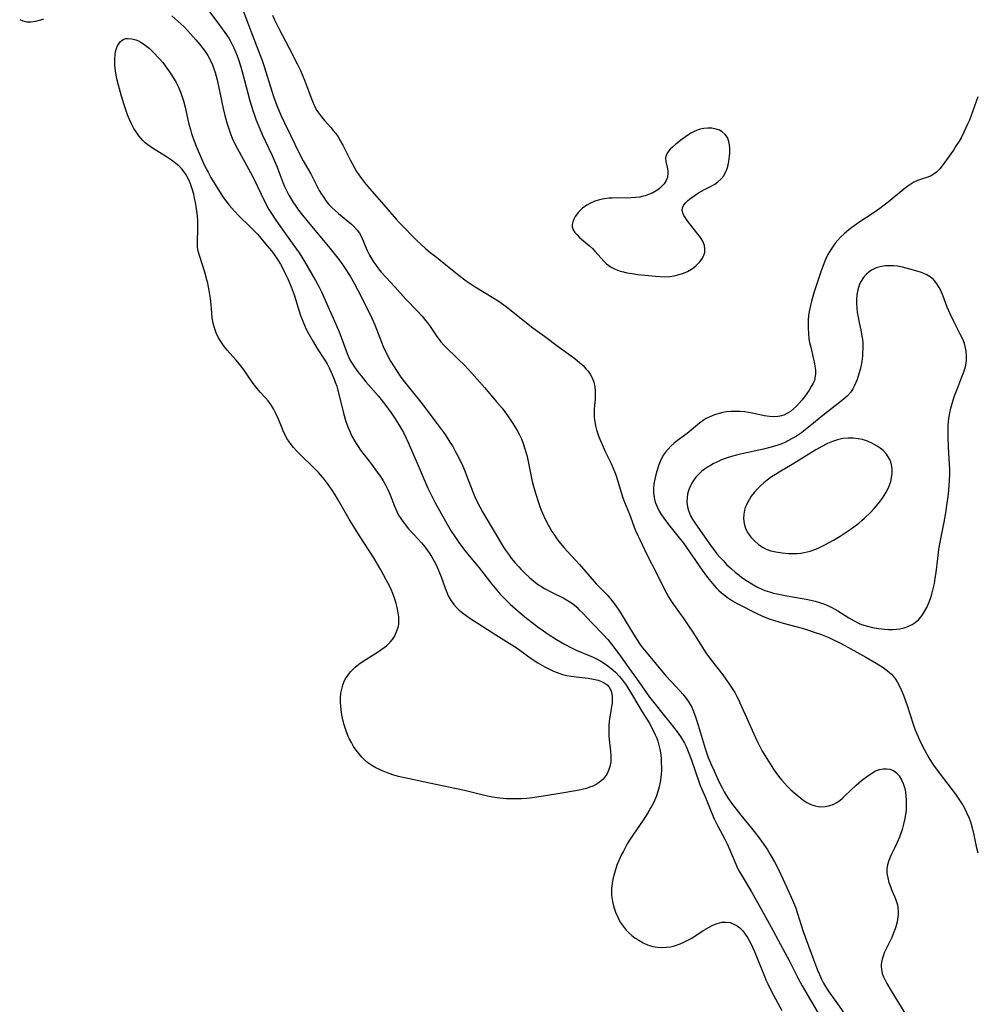
# Model space of a CAD drawing. Units: inches. Extents: x 2133255 to 2136513, y 240264 to 245396.
# Drawn here: x 2133467 to 2133619, y 241892 to 242048 of the extents above; entities that cross this region are included whole.
import ezdxf

# ---------------------------------------------------------------- set-up
doc = ezdxf.new("R2010")
doc.units = ezdxf.units.IN
doc.header["$MEASUREMENT"] = 0
doc.layers.add('c_32_T12S_R21E', color=5, linetype='Continuous')

msp = doc.modelspace()

# ---------------------------------------------------------------- linework, layer by layer
at = {"layer": 'c_32_T12S_R21E'}
for points in [[(2133491.47, 242049.02, 804), (2133492.44, 242048.17, 804), (2133493.45, 242047.22, 804), (2133494.45, 242046.18, 804), (2133495.29, 242045.22, 804), (2133495.84, 242044.55, 804), (2133496.63, 242043.51, 804), (2133497.15, 242042.73, 804), (2133497.61, 242041.92, 804), (2133497.91, 242041.25, 804), (2133498.09, 242040.76, 804), (2133498.32, 242040.05, 804), (2133498.63, 242038.88, 804), (2133499.62, 242034.34, 804), (2133499.89, 242033.22, 804), (2133500.24, 242031.9, 804), (2133500.55, 242030.92, 804), (2133500.77, 242030.32, 804), (2133501.05, 242029.63, 804), (2133501.58, 242028.52, 804), (2133504.24, 242023.58, 804), (2133505.07, 242021.94, 804), (2133506.22, 242019.54, 804), (2133506.86, 242018.33, 804), (2133507.17, 242017.81, 804), (2133507.96, 242016.59, 804), (2133508.96, 242015.17, 804), (2133510.82, 242012.61, 804), (2133511.64, 242011.42, 804), (2133512.49, 242010.05, 804), (2133514.25, 242007.03, 804), (2133514.78, 242006.07, 804), (2133515.25, 242005.14, 804), (2133515.59, 242004.42, 804), (2133517.48, 242000.12, 804), (2133517.99, 241998.88, 804), (2133518.32, 241998.05, 804), (2133519.27, 241995.47, 804), (2133519.54, 241994.84, 804), (2133519.72, 241994.47, 804), (2133519.97, 241994.02, 804), (2133520.43, 241993.29, 804), (2133520.95, 241992.58, 804), (2133521.49, 241991.9, 804), (2133522.26, 241990.97, 804), (2133524.26, 241988.7, 804), (2133524.85, 241987.98, 804), (2133525.26, 241987.45, 804), (2133526.27, 241986.04, 804), (2133526.9, 241985.11, 804), (2133527.44, 241984.24, 804), (2133528.2, 241982.93, 804), (2133528.66, 241982.04, 804), (2133528.97, 241981.36, 804), (2133530.37, 241978.05, 804), (2133532.09, 241974.11, 804), (2133532.49, 241973.25, 804), (2133533.18, 241971.89, 804), (2133534.64, 241969.24, 804), (2133535.33, 241968.04, 804), (2133535.8, 241967.28, 804), (2133536.14, 241966.76, 804), (2133537.01, 241965.48, 804), (2133537.9, 241964.29, 804), (2133540.2, 241961.47, 804), (2133542.23, 241958.87, 804), (2133542.73, 241958.25, 804), (2133543.57, 241957.3, 804), (2133544.55, 241956.29, 804), (2133545.16, 241955.71, 804), (2133546.42, 241954.59, 804), (2133547.74, 241953.49, 804), (2133548.81, 241952.64, 804), (2133549.42, 241952.18, 804), (2133550.42, 241951.47, 804), (2133551.18, 241950.95, 804), (2133552.49, 241950.1, 804), (2133553.75, 241949.36, 804), (2133554.86, 241948.78, 804), (2133555.61, 241948.42, 804), (2133557.68, 241947.56, 804), (2133558.3, 241947.29, 804), (2133559.24, 241946.81, 804), (2133559.94, 241946.39, 804), (2133560.61, 241945.94, 804), (2133561.15, 241945.53, 804), (2133561.84, 241944.91, 804), (2133562.48, 241944.23, 804), (2133562.97, 241943.64, 804), (2133563.42, 241943.03, 804), (2133563.8, 241942.46, 804), (2133564.55, 241941.25, 804), (2133566.09, 241938.63, 804), (2133567.18, 241936.87, 804), (2133567.78, 241935.79, 804), (2133568.16, 241935, 804), (2133568.38, 241934.48, 804), (2133568.56, 241933.96, 804), (2133568.74, 241933.35, 804), (2133568.87, 241932.73, 804), (2133569.01, 241931.79, 804), (2133569.08, 241931.14, 804), (2133569.11, 241930.52, 804), (2133569.13, 241929.89, 804), (2133569.12, 241929.34, 804), (2133569.09, 241928.78, 804), (2133569.04, 241928.22, 804), (2133568.93, 241927.49, 804), (2133568.77, 241926.73, 804), (2133568.58, 241926.02, 804), (2133568.34, 241925.32, 804), (2133567.98, 241924.43, 804), (2133567.62, 241923.7, 804), (2133567.2, 241922.98, 804), (2133566.96, 241922.59, 804), (2133566.21, 241921.47, 804), (2133564.57, 241919.07, 804), (2133564.08, 241918.29, 804), (2133563.72, 241917.7, 804), (2133563.09, 241916.56, 804), (2133562.81, 241916.01, 804), (2133562.42, 241915.16, 804), (2133562.08, 241914.31, 804), (2133561.68, 241913.07, 804), (2133561.44, 241912.11, 804), (2133561.3, 241911.39, 804), (2133561.22, 241910.67, 804), (2133561.19, 241910.06, 804), (2133561.22, 241909.49, 804), (2133561.35, 241908.57, 804), (2133561.57, 241907.66, 804), (2133561.84, 241906.86, 804), (2133562.19, 241906.06, 804), (2133562.61, 241905.3, 804), (2133562.9, 241904.84, 804), (2133563.22, 241904.41, 804), (2133563.55, 241904.02, 804), (2133563.91, 241903.66, 804), (2133564.46, 241903.17, 804), (2133564.99, 241902.76, 804), (2133565.54, 241902.4, 804), (2133566.22, 241902, 804), (2133566.93, 241901.68, 804), (2133567.3, 241901.55, 804), (2133567.79, 241901.41, 804), (2133568.49, 241901.3, 804), (2133569.2, 241901.26, 804), (2133569.92, 241901.3, 804), (2133570.56, 241901.38, 804), (2133571.03, 241901.49, 804), (2133571.5, 241901.62, 804), (2133572.1, 241901.83, 804), (2133572.68, 241902.08, 804), (2133573.12, 241902.29, 804), (2133573.83, 241902.69, 804), (2133575.86, 241904.01, 804), (2133576.6, 241904.45, 804), (2133577.29, 241904.81, 804), (2133577.99, 241905.08, 804), (2133578.7, 241905.26, 804), (2133579.37, 241905.3, 804), (2133580.02, 241905.2, 804), (2133580.64, 241904.96, 804), (2133581.16, 241904.67, 804), (2133581.55, 241904.37, 804), (2133581.98, 241903.96, 804), (2133582.33, 241903.54, 804), (2133582.8, 241902.84, 804), (2133583.23, 241902.08, 804), (2133583.64, 241901.23, 804), (2133583.91, 241900.62, 804), (2133584.44, 241899.32, 804), (2133585.35, 241896.98, 804), (2133585.7, 241896.11, 804), (2133585.99, 241895.47, 804), (2133586.6, 241894.26, 804), (2133588.24, 241891.28, 804)], [(2133497.17, 242050.02, 802), (2133499.17, 242047.34, 802), (2133500.12, 242046.02, 802), (2133500.48, 242045.48, 802), (2133500.81, 242044.92, 802), (2133500.99, 242044.6, 802), (2133501.3, 242043.97, 802), (2133501.58, 242043.32, 802), (2133501.84, 242042.66, 802), (2133502.04, 242042.1, 802), (2133502.37, 242041.09, 802), (2133502.74, 242039.77, 802), (2133503.53, 242036.73, 802), (2133503.86, 242035.54, 802), (2133504.31, 242034.02, 802), (2133504.58, 242033.24, 802), (2133504.85, 242032.48, 802), (2133505.42, 242031.08, 802), (2133505.81, 242030.2, 802), (2133507.38, 242026.87, 802), (2133508.15, 242025.01, 802), (2133509.03, 242022.76, 802), (2133509.36, 242021.96, 802), (2133509.64, 242021.32, 802), (2133510.01, 242020.6, 802), (2133510.32, 242020.06, 802), (2133510.65, 242019.54, 802), (2133511.13, 242018.82, 802), (2133511.57, 242018.22, 802), (2133511.98, 242017.68, 802), (2133512.88, 242016.54, 802), (2133516.52, 242012.17, 802), (2133517.79, 242010.58, 802), (2133518.41, 242009.74, 802), (2133518.88, 242009.08, 802), (2133519.75, 242007.72, 802), (2133520.44, 242006.54, 802), (2133520.98, 242005.53, 802), (2133522.47, 242002.58, 802), (2133523.2, 242001.08, 802), (2133523.67, 242000.02, 802), (2133524.73, 241997.24, 802), (2133525.01, 241996.57, 802), (2133525.54, 241995.44, 802), (2133526.17, 241994.27, 802), (2133526.61, 241993.52, 802), (2133527.08, 241992.79, 802), (2133527.7, 241991.87, 802), (2133528.13, 241991.29, 802), (2133528.53, 241990.77, 802), (2133530.95, 241987.73, 802), (2133533.55, 241984.31, 802), (2133534.81, 241982.6, 802), (2133535.59, 241981.42, 802), (2133535.97, 241980.8, 802), (2133536.42, 241980, 802), (2133537.03, 241978.83, 802), (2133537.61, 241977.6, 802), (2133537.93, 241976.86, 802), (2133538.23, 241976.11, 802), (2133538.84, 241974.48, 802), (2133539.32, 241973.26, 802), (2133539.71, 241972.38, 802), (2133540.31, 241971.15, 802), (2133540.72, 241970.37, 802), (2133541.11, 241969.7, 802), (2133544.08, 241964.77, 802), (2133544.4, 241964.26, 802), (2133544.85, 241963.63, 802), (2133545.31, 241963.01, 802), (2133545.89, 241962.3, 802), (2133546.5, 241961.62, 802), (2133546.89, 241961.21, 802), (2133547.52, 241960.58, 802), (2133548.17, 241959.97, 802), (2133548.89, 241959.35, 802), (2133549.65, 241958.79, 802), (2133550.01, 241958.54, 802), (2133550.56, 241958.21, 802), (2133551.69, 241957.59, 802), (2133553.52, 241956.69, 802), (2133554.36, 241956.24, 802), (2133554.85, 241955.92, 802), (2133555.28, 241955.59, 802), (2133555.7, 241955.23, 802), (2133556.05, 241954.89, 802), (2133556.59, 241954.34, 802), (2133558.07, 241952.77, 802), (2133560.02, 241950.77, 802), (2133560.62, 241950.09, 802), (2133561.21, 241949.39, 802), (2133561.76, 241948.68, 802), (2133562.65, 241947.45, 802), (2133563.9, 241945.64, 802), (2133565.15, 241943.92, 802), (2133567.25, 241940.97, 802), (2133568.14, 241939.83, 802), (2133569.37, 241938.34, 802), (2133570.48, 241936.96, 802), (2133571.07, 241936.22, 802), (2133571.64, 241935.46, 802), (2133572.15, 241934.71, 802), (2133572.62, 241933.95, 802), (2133572.77, 241933.66, 802), (2133573.05, 241933.11, 802), (2133573.39, 241932.34, 802), (2133573.85, 241931.12, 802), (2133574.51, 241929.1, 802), (2133575.04, 241927.6, 802), (2133575.3, 241926.93, 802), (2133576.11, 241925.03, 802), (2133577.06, 241922.65, 802), (2133577.5, 241921.65, 802), (2133578, 241920.63, 802), (2133579.12, 241918.54, 802), (2133579.54, 241917.69, 802), (2133579.93, 241916.83, 802), (2133580.92, 241914.49, 802), (2133581.17, 241913.94, 802), (2133581.45, 241913.39, 802), (2133581.92, 241912.55, 802), (2133583.41, 241910.1, 802), (2133584.39, 241908.4, 802), (2133586.48, 241904.6, 802), (2133588, 241901.72, 802), (2133589.37, 241899.19, 802), (2133590.78, 241896.47, 802), (2133591.47, 241895.19, 802), (2133592.55, 241893.27, 802), (2133594.71, 241889.59, 802)], [(2133502.78, 242049.8, 800), (2133504.46, 242045.38, 800), (2133505.34, 242043.16, 800), (2133505.76, 242042.07, 800), (2133506.13, 242040.97, 800), (2133507.33, 242037.07, 800), (2133507.6, 242036.22, 800), (2133508.12, 242034.79, 800), (2133508.74, 242033.28, 800), (2133509.33, 242032.04, 800), (2133510.36, 242030.01, 800), (2133511.67, 242027.25, 800), (2133512.31, 242026.04, 800), (2133513.49, 242023.94, 800), (2133514.41, 242022.14, 800), (2133514.85, 242021.32, 800), (2133515.19, 242020.76, 800), (2133515.55, 242020.21, 800), (2133515.96, 242019.65, 800), (2133516.39, 242019.12, 800), (2133516.85, 242018.61, 800), (2133517.35, 242018.13, 800), (2133517.88, 242017.67, 800), (2133519.96, 242015.96, 800), (2133520.44, 242015.51, 800), (2133520.87, 242015.05, 800), (2133521.25, 242014.54, 800), (2133521.56, 242013.98, 800), (2133522.31, 242012.16, 800), (2133522.47, 242011.81, 800), (2133522.84, 242011.06, 800), (2133523.14, 242010.54, 800), (2133523.46, 242010.03, 800), (2133523.88, 242009.41, 800), (2133524.27, 242008.9, 800), (2133524.69, 242008.39, 800), (2133525.46, 242007.53, 800), (2133526.84, 242006.03, 800), (2133528.59, 242004.09, 800), (2133530.39, 242002.22, 800), (2133531.15, 242001.41, 800), (2133531.73, 242000.72, 800), (2133532.04, 242000.33, 800), (2133532.33, 241999.93, 800), (2133533.5, 241998.16, 800), (2133533.86, 241997.68, 800), (2133534.16, 241997.32, 800), (2133534.69, 241996.76, 800), (2133536.9, 241994.59, 800), (2133537.88, 241993.61, 800), (2133539.07, 241992.35, 800), (2133541.05, 241990.09, 800), (2133543.04, 241987.77, 800), (2133543.84, 241986.78, 800), (2133544.7, 241985.63, 800), (2133545.56, 241984.34, 800), (2133546.25, 241983.23, 800), (2133546.61, 241982.57, 800), (2133546.92, 241981.92, 800), (2133547.16, 241981.35, 800), (2133547.48, 241980.37, 800), (2133547.81, 241979.12, 800), (2133548.39, 241976.22, 800), (2133548.64, 241975.18, 800), (2133549.02, 241973.83, 800), (2133549.54, 241972.14, 800), (2133549.79, 241971.38, 800), (2133550.06, 241970.64, 800), (2133550.46, 241969.67, 800), (2133550.97, 241968.64, 800), (2133551.35, 241967.94, 800), (2133551.76, 241967.26, 800), (2133552.06, 241966.79, 800), (2133552.55, 241966.08, 800), (2133552.93, 241965.57, 800), (2133553.64, 241964.7, 800), (2133556.16, 241961.99, 800), (2133558.78, 241958.93, 800), (2133559.24, 241958.45, 800), (2133560.51, 241957.18, 800), (2133561.06, 241956.56, 800), (2133561.44, 241956.08, 800), (2133561.81, 241955.59, 800), (2133562.6, 241954.42, 800), (2133563.56, 241952.88, 800), (2133564.95, 241950.51, 800), (2133565.31, 241949.94, 800), (2133565.71, 241949.36, 800), (2133566.13, 241948.81, 800), (2133567, 241947.73, 800), (2133569.85, 241944.34, 800), (2133570.67, 241943.43, 800), (2133572.11, 241941.92, 800), (2133572.55, 241941.43, 800), (2133572.97, 241940.93, 800), (2133573.39, 241940.35, 800), (2133573.71, 241939.8, 800), (2133573.93, 241939.38, 800), (2133574.12, 241938.95, 800), (2133574.39, 241938.25, 800), (2133574.59, 241937.7, 800), (2133574.96, 241936.53, 800), (2133576.07, 241932.82, 800), (2133576.57, 241931.4, 800), (2133577.07, 241930.18, 800), (2133577.47, 241929.28, 800), (2133578.2, 241927.7, 800), (2133578.74, 241926.57, 800), (2133579.08, 241925.94, 800), (2133579.39, 241925.41, 800), (2133579.76, 241924.82, 800), (2133580.25, 241924.15, 800), (2133581.73, 241922.24, 800), (2133583.42, 241920.21, 800), (2133583.85, 241919.67, 800), (2133584.74, 241918.47, 800), (2133585.64, 241917.21, 800), (2133585.94, 241916.77, 800), (2133586.4, 241916.03, 800), (2133587.08, 241914.83, 800), (2133587.54, 241913.96, 800), (2133588.09, 241912.84, 800), (2133589.04, 241910.79, 800), (2133589.93, 241908.76, 800), (2133590.38, 241907.66, 800), (2133590.73, 241906.67, 800), (2133591.64, 241903.82, 800), (2133593.26, 241899.33, 800), (2133593.88, 241897.66, 800), (2133594.18, 241896.95, 800), (2133594.5, 241896.25, 800), (2133594.85, 241895.58, 800), (2133595.16, 241895.06, 800), (2133595.59, 241894.41, 800), (2133596.79, 241892.69, 800), (2133597.97, 241891.08, 800)], [(2133507.41, 242049.15, 798), (2133507.75, 242048.37, 798), (2133508.37, 242047.1, 798), (2133510.07, 242043.89, 798), (2133511.33, 242041.4, 798), (2133511.85, 242040.34, 798), (2133512.15, 242039.69, 798), (2133512.61, 242038.55, 798), (2133513.6, 242035.84, 798), (2133513.86, 242035.22, 798), (2133514.15, 242034.61, 798), (2133514.47, 242034.03, 798), (2133514.71, 242033.65, 798), (2133515.19, 242033.01, 798), (2133515.7, 242032.4, 798), (2133516.68, 242031.31, 798), (2133517.07, 242030.84, 798), (2133517.46, 242030.34, 798), (2133517.83, 242029.82, 798), (2133518.24, 242029.15, 798), (2133518.6, 242028.52, 798), (2133519.76, 242026.17, 798), (2133520.38, 242025.01, 798), (2133520.78, 242024.35, 798), (2133521.14, 242023.79, 798), (2133521.53, 242023.24, 798), (2133522.01, 242022.6, 798), (2133522.81, 242021.61, 798), (2133524.73, 242019.45, 798), (2133527.04, 242016.75, 798), (2133527.51, 242016.25, 798), (2133530.45, 242013.3, 798), (2133530.9, 242012.87, 798), (2133531.77, 242012.08, 798), (2133532.46, 242011.5, 798), (2133533.17, 242010.94, 798), (2133534.88, 242009.6, 798), (2133537.03, 242007.84, 798), (2133538.17, 242006.98, 798), (2133538.65, 242006.65, 798), (2133539.56, 242006.05, 798), (2133542.56, 242004.25, 798), (2133543.21, 242003.83, 798), (2133543.78, 242003.45, 798), (2133544.49, 242002.92, 798), (2133547.73, 242000.31, 798), (2133548.75, 241999.53, 798), (2133550.56, 241998.23, 798), (2133552.73, 241996.6, 798), (2133554.81, 241995.11, 798), (2133555.37, 241994.69, 798), (2133556.19, 241994.01, 798), (2133556.69, 241993.54, 798), (2133557.15, 241993.06, 798), (2133557.5, 241992.64, 798), (2133557.81, 241992.21, 798), (2133558.2, 241991.51, 798), (2133558.42, 241990.91, 798), (2133558.57, 241990.2, 798), (2133558.63, 241989.47, 798), (2133558.62, 241988.73, 798), (2133558.6, 241988.24, 798), (2133558.47, 241986.71, 798), (2133558.44, 241985.96, 798), (2133558.47, 241985.24, 798), (2133558.54, 241984.67, 798), (2133558.67, 241984, 798), (2133558.84, 241983.34, 798), (2133559.2, 241982.27, 798), (2133559.71, 241981.03, 798), (2133560.21, 241979.94, 798), (2133561.14, 241978.01, 798), (2133561.42, 241977.39, 798), (2133561.68, 241976.77, 798), (2133561.94, 241976.05, 798), (2133562.1, 241975.56, 798), (2133562.78, 241973.27, 798), (2133563.01, 241972.58, 798), (2133563.27, 241971.9, 798), (2133564.04, 241970.01, 798), (2133564.99, 241967.52, 798), (2133565.39, 241966.6, 798), (2133565.68, 241965.98, 798), (2133566.84, 241963.6, 798), (2133568.47, 241960.39, 798), (2133569.53, 241958.24, 798), (2133569.89, 241957.57, 798), (2133570.27, 241956.88, 798), (2133570.68, 241956.21, 798), (2133571.31, 241955.28, 798), (2133572.7, 241953.37, 798), (2133573.45, 241952.29, 798), (2133574.12, 241951.25, 798), (2133575.37, 241949.24, 798), (2133576.2, 241948.01, 798), (2133577.08, 241946.79, 798), (2133578.86, 241944.48, 798), (2133579.35, 241943.82, 798), (2133579.94, 241942.99, 798), (2133580.37, 241942.35, 798), (2133580.76, 241941.69, 798), (2133581.09, 241941.08, 798), (2133581.34, 241940.57, 798), (2133581.58, 241940.06, 798), (2133582.6, 241937.73, 798), (2133583.93, 241934.8, 798), (2133584.22, 241934.17, 798), (2133584.68, 241933.24, 798), (2133585.07, 241932.51, 798), (2133585.49, 241931.79, 798), (2133586.37, 241930.37, 798), (2133586.93, 241929.54, 798), (2133587.41, 241928.85, 798), (2133587.92, 241928.19, 798), (2133588.24, 241927.8, 798), (2133589.1, 241926.85, 798), (2133589.67, 241926.28, 798), (2133590.34, 241925.67, 798), (2133591.22, 241924.94, 798), (2133591.55, 241924.7, 798), (2133592.19, 241924.28, 798), (2133592.85, 241923.95, 798), (2133593.54, 241923.71, 798), (2133593.98, 241923.62, 798), (2133594.43, 241923.57, 798), (2133595.08, 241923.6, 798), (2133595.65, 241923.7, 798), (2133596.21, 241923.88, 798), (2133596.6, 241924.06, 798), (2133596.98, 241924.28, 798), (2133597.41, 241924.59, 798), (2133597.83, 241924.93, 798), (2133598.23, 241925.29, 798), (2133600.01, 241926.98, 798), (2133600.89, 241927.77, 798), (2133601.85, 241928.51, 798), (2133602.49, 241928.93, 798), (2133603.1, 241929.26, 798), (2133603.72, 241929.49, 798), (2133604.31, 241929.6, 798), (2133604.86, 241929.61, 798), (2133605.38, 241929.52, 798), (2133605.92, 241929.31, 798), (2133606.4, 241928.96, 798), (2133606.82, 241928.51, 798), (2133607.24, 241927.85, 798), (2133607.49, 241927.28, 798), (2133607.69, 241926.62, 798), (2133607.83, 241925.96, 798), (2133607.92, 241925.28, 798), (2133607.97, 241924.69, 798), (2133607.98, 241924.1, 798), (2133607.97, 241923.61, 798), (2133607.93, 241923, 798), (2133607.87, 241922.4, 798), (2133607.75, 241921.71, 798), (2133607.59, 241921.02, 798), (2133607.3, 241919.98, 798), (2133606.87, 241918.74, 798), (2133606.53, 241917.91, 798), (2133606.15, 241917.1, 798), (2133605.68, 241916.17, 798), (2133605.41, 241915.61, 798), (2133605.19, 241915.03, 798), (2133605.01, 241914.38, 798), (2133604.91, 241913.71, 798), (2133604.9, 241913.2, 798), (2133604.94, 241912.76, 798), (2133605.02, 241912.32, 798), (2133605.22, 241911.59, 798), (2133605.45, 241910.94, 798), (2133605.7, 241910.3, 798), (2133606.15, 241909.24, 798), (2133606.38, 241908.65, 798), (2133606.56, 241908.04, 798), (2133606.65, 241907.54, 798), (2133606.69, 241907.03, 798), (2133606.69, 241906.59, 798), (2133606.65, 241906.14, 798), (2133606.51, 241905.35, 798), (2133606.3, 241904.55, 798), (2133606.2, 241904.23, 798), (2133605.96, 241903.58, 798), (2133605.66, 241902.86, 798), (2133604.69, 241900.83, 798), (2133604.49, 241900.39, 798), (2133604.3, 241899.9, 798), (2133604.14, 241899.41, 798), (2133604, 241898.63, 798), (2133603.99, 241898.21, 798), (2133604.02, 241897.84, 798), (2133604.17, 241897.16, 798), (2133604.36, 241896.62, 798), (2133604.6, 241896.09, 798), (2133604.87, 241895.57, 798), (2133605.57, 241894.39, 798), (2133608.73, 241889.21, 798)], [(2133467.33, 242048.46, 804), (2133467.84, 242048.21, 804), (2133468.46, 242048.06, 804), (2133469.1, 242048.05, 804), (2133469.88, 242048.16, 804), (2133470.68, 242048.38, 804), (2133471.18, 242048.56, 804)], [(2133619.3, 242036.19, 796), (2133618.82, 242034.7, 796), (2133618.28, 242033.2, 796), (2133617.99, 242032.48, 796), (2133617.7, 242031.82, 796), (2133617.18, 242030.69, 796), (2133616.66, 242029.69, 796), (2133616.36, 242029.16, 796), (2133615.91, 242028.43, 796), (2133615.44, 242027.74, 796), (2133613.69, 242025.21, 796), (2133613.3, 242024.73, 796), (2133612.76, 242024.21, 796), (2133612.42, 242023.95, 796), (2133612.07, 242023.73, 796), (2133611.65, 242023.54, 796), (2133611.21, 242023.38, 796), (2133610.53, 242023.18, 796), (2133609.76, 242022.91, 796), (2133609.18, 242022.63, 796), (2133608.69, 242022.33, 796), (2133608.21, 242021.99, 796), (2133607.61, 242021.53, 796), (2133605.11, 242019.49, 796), (2133604.45, 242018.97, 796), (2133603.77, 242018.47, 796), (2133602.71, 242017.74, 796), (2133600.44, 242016.24, 796), (2133599.31, 242015.43, 796), (2133598.87, 242015.08, 796), (2133598.12, 242014.44, 796), (2133597.56, 242013.9, 796), (2133597.11, 242013.43, 796), (2133596.7, 242012.94, 796), (2133596.35, 242012.47, 796), (2133596.03, 242011.99, 796), (2133595.55, 242011.18, 796), (2133595.16, 242010.37, 796), (2133594.68, 242009.15, 796), (2133594.37, 242008.28, 796), (2133593.36, 242005.23, 796), (2133593.13, 242004.49, 796), (2133592.93, 242003.79, 796), (2133592.76, 242003.09, 796), (2133592.58, 242002.13, 796), (2133592.48, 242001.44, 796), (2133592.42, 242000.75, 796), (2133592.39, 242000.13, 796), (2133592.39, 241999.48, 796), (2133592.44, 241998.62, 796), (2133592.54, 241997.77, 796), (2133592.63, 241997.22, 796), (2133592.81, 241996.45, 796), (2133593.21, 241994.8, 796), (2133593.35, 241994.16, 796), (2133593.47, 241993.47, 796), (2133593.55, 241992.83, 796), (2133593.57, 241992.21, 796), (2133593.49, 241991.54, 796), (2133593.39, 241991.2, 796), (2133593.22, 241990.78, 796), (2133592.91, 241990.22, 796), (2133592.55, 241989.67, 796), (2133591.81, 241988.61, 796), (2133591.39, 241988.08, 796), (2133590.98, 241987.59, 796), (2133590.55, 241987.13, 796), (2133590.1, 241986.7, 796), (2133589.58, 241986.29, 796), (2133589.03, 241985.93, 796), (2133588.55, 241985.7, 796), (2133588.18, 241985.58, 796), (2133587.64, 241985.46, 796), (2133586.96, 241985.42, 796), (2133586.26, 241985.45, 796), (2133585.47, 241985.56, 796), (2133583.52, 241985.99, 796), (2133582.93, 241986.1, 796), (2133582.34, 241986.19, 796), (2133581.63, 241986.26, 796), (2133580.93, 241986.28, 796), (2133580.17, 241986.26, 796), (2133579.47, 241986.19, 796), (2133578.89, 241986.1, 796), (2133578.31, 241985.97, 796), (2133577.54, 241985.73, 796), (2133576.7, 241985.38, 796), (2133576.25, 241985.14, 796), (2133575.74, 241984.82, 796), (2133575.17, 241984.4, 796), (2133573.21, 241982.78, 796), (2133571.68, 241981.65, 796), (2133571.16, 241981.24, 796), (2133570.64, 241980.78, 796), (2133570.18, 241980.31, 796), (2133569.77, 241979.8, 796), (2133569.47, 241979.37, 796), (2133569.21, 241978.91, 796), (2133568.95, 241978.36, 796), (2133568.72, 241977.8, 796), (2133568.39, 241976.8, 796), (2133568.23, 241976.24, 796), (2133568.06, 241975.53, 796), (2133567.93, 241974.78, 796), (2133567.86, 241974.03, 796), (2133567.86, 241973.38, 796), (2133567.96, 241972.62, 796), (2133568.16, 241971.87, 796), (2133568.45, 241971.13, 796), (2133568.79, 241970.44, 796), (2133569.13, 241969.87, 796), (2133569.5, 241969.33, 796), (2133570.25, 241968.35, 796), (2133571.73, 241966.51, 796), (2133572.61, 241965.36, 796), (2133573.57, 241964.03, 796), (2133575.57, 241961.12, 796), (2133576.43, 241959.94, 796), (2133577.22, 241958.98, 796), (2133577.81, 241958.32, 796), (2133578.23, 241957.9, 796), (2133578.68, 241957.5, 796), (2133579.13, 241957.12, 796), (2133579.61, 241956.76, 796), (2133580.39, 241956.26, 796), (2133581.14, 241955.83, 796), (2133584.37, 241954.18, 796), (2133585.52, 241953.66, 796), (2133586.36, 241953.33, 796), (2133587.06, 241953.11, 796), (2133588.43, 241952.7, 796), (2133591.43, 241951.9, 796), (2133592.13, 241951.69, 796), (2133593.52, 241951.23, 796), (2133594.35, 241950.93, 796), (2133595.68, 241950.4, 796), (2133596.3, 241950.13, 796), (2133597.34, 241949.64, 796), (2133598.25, 241949.17, 796), (2133601.58, 241947.33, 796), (2133603.21, 241946.36, 796), (2133604.29, 241945.67, 796), (2133604.8, 241945.31, 796), (2133605.28, 241944.92, 796), (2133605.62, 241944.59, 796), (2133605.93, 241944.23, 796), (2133606.24, 241943.82, 796), (2133606.53, 241943.39, 796), (2133606.79, 241942.93, 796), (2133607.18, 241942.11, 796), (2133607.51, 241941.28, 796), (2133608.09, 241939.65, 796), (2133609.06, 241936.7, 796), (2133609.35, 241935.91, 796), (2133609.65, 241935.13, 796), (2133610.25, 241933.8, 796), (2133610.86, 241932.59, 796), (2133611.56, 241931.33, 796), (2133611.98, 241930.66, 796), (2133612.3, 241930.19, 796), (2133613.21, 241928.94, 796), (2133615.77, 241925.55, 796), (2133616.54, 241924.46, 796), (2133616.93, 241923.83, 796), (2133617.25, 241923.26, 796), (2133617.55, 241922.68, 796), (2133617.94, 241921.76, 796), (2133618.19, 241921.01, 796), (2133618.41, 241920.24, 796), (2133618.67, 241919.14, 796), (2133619.06, 241917.25, 796), (2133619.3, 241916.25, 796)]]:
    msp.add_polyline3d(points, dxfattribs=at)
for points in [[(2133560.36, 241928.59, 806), (2133559.87, 241927.97, 806), (2133559.27, 241927.45, 806), (2133558.78, 241927.13, 806), (2133558.24, 241926.86, 806), (2133557.74, 241926.67, 806), (2133557.22, 241926.5, 806), (2133556.57, 241926.33, 806), (2133556.06, 241926.21, 806), (2133553.96, 241925.82, 806), (2133550.43, 241925.24, 806), (2133548.61, 241924.99, 806), (2133547.76, 241924.9, 806), (2133546.92, 241924.85, 806), (2133545.95, 241924.82, 806), (2133545.25, 241924.83, 806), (2133544.56, 241924.86, 806), (2133543.47, 241924.96, 806), (2133542.33, 241925.12, 806), (2133541.53, 241925.27, 806), (2133540.44, 241925.51, 806), (2133537.9, 241926.15, 806), (2133536.64, 241926.43, 806), (2133531.32, 241927.52, 806), (2133529.41, 241927.93, 806), (2133528.39, 241928.17, 806), (2133527.44, 241928.4, 806), (2133526.69, 241928.61, 806), (2133525.95, 241928.85, 806), (2133525.4, 241929.04, 806), (2133524.83, 241929.27, 806), (2133524.28, 241929.52, 806), (2133523.8, 241929.77, 806), (2133523.18, 241930.14, 806), (2133522.58, 241930.56, 806), (2133522.08, 241930.97, 806), (2133521.58, 241931.47, 806), (2133521.12, 241932, 806), (2133520.7, 241932.55, 806), (2133520.3, 241933.15, 806), (2133519.94, 241933.77, 806), (2133519.62, 241934.39, 806), (2133519.46, 241934.72, 806), (2133519.1, 241935.63, 806), (2133518.79, 241936.56, 806), (2133518.63, 241937.18, 806), (2133518.43, 241938.12, 806), (2133518.3, 241939.02, 806), (2133518.25, 241939.56, 806), (2133518.22, 241940.11, 806), (2133518.22, 241940.78, 806), (2133518.29, 241941.6, 806), (2133518.41, 241942.25, 806), (2133518.58, 241942.87, 806), (2133518.76, 241943.34, 806), (2133518.98, 241943.79, 806), (2133519.37, 241944.42, 806), (2133519.83, 241945, 806), (2133520.17, 241945.37, 806), (2133520.54, 241945.71, 806), (2133521.15, 241946.21, 806), (2133521.8, 241946.67, 806), (2133524.09, 241948.09, 806), (2133524.63, 241948.45, 806), (2133525.14, 241948.82, 806), (2133525.51, 241949.11, 806), (2133526.11, 241949.69, 806), (2133526.47, 241950.13, 806), (2133526.78, 241950.59, 806), (2133527.13, 241951.3, 806), (2133527.37, 241952.05, 806), (2133527.45, 241952.51, 806), (2133527.49, 241953.11, 806), (2133527.46, 241953.72, 806), (2133527.38, 241954.35, 806), (2133527.22, 241955.16, 806), (2133527.04, 241955.83, 806), (2133526.84, 241956.5, 806), (2133526.52, 241957.38, 806), (2133526.26, 241958.01, 806), (2133525.98, 241958.64, 806), (2133525.49, 241959.59, 806), (2133524.64, 241961.15, 806), (2133523.52, 241963.04, 806), (2133521.26, 241966.55, 806), (2133519.6, 241969.18, 806), (2133518.94, 241970.29, 806), (2133517.75, 241972.42, 806), (2133517.39, 241973.03, 806), (2133516.92, 241973.78, 806), (2133516.54, 241974.32, 806), (2133516.15, 241974.84, 806), (2133515.66, 241975.46, 806), (2133514.71, 241976.57, 806), (2133513.78, 241977.55, 806), (2133512.11, 241979.18, 806), (2133511.3, 241979.99, 806), (2133510.78, 241980.55, 806), (2133510.38, 241981.04, 806), (2133510.01, 241981.54, 806), (2133509.73, 241981.99, 806), (2133509.47, 241982.46, 806), (2133509.19, 241983.03, 806), (2133508.95, 241983.62, 806), (2133508.38, 241985.05, 806), (2133507.98, 241985.96, 806), (2133507.6, 241986.69, 806), (2133507.16, 241987.38, 806), (2133506.74, 241987.94, 806), (2133506.33, 241988.42, 806), (2133505.47, 241989.34, 806), (2133504.78, 241990.16, 806), (2133504.2, 241990.93, 806), (2133502.92, 241992.8, 806), (2133502.57, 241993.3, 806), (2133502.2, 241993.77, 806), (2133501.62, 241994.45, 806), (2133500.24, 241996, 806), (2133499.67, 241996.71, 806), (2133499.16, 241997.46, 806), (2133498.86, 241997.97, 806), (2133498.5, 241998.74, 806), (2133498.21, 241999.55, 806), (2133498.02, 242000.27, 806), (2133497.88, 242001.1, 806), (2133497.8, 242001.93, 806), (2133497.7, 242003.17, 806), (2133497.59, 242004.18, 806), (2133497.4, 242005.47, 806), (2133497.17, 242006.6, 806), (2133497.03, 242007.14, 806), (2133496.69, 242008.36, 806), (2133495.83, 242011.02, 806), (2133495.65, 242011.7, 806), (2133495.56, 242012.3, 806), (2133495.51, 242012.92, 806), (2133495.51, 242013.49, 806), (2133495.58, 242014.93, 806), (2133495.6, 242015.86, 806), (2133495.58, 242016.57, 806), (2133495.53, 242017.28, 806), (2133495.4, 242018.43, 806), (2133495.22, 242019.47, 806), (2133495.08, 242020.11, 806), (2133494.93, 242020.75, 806), (2133494.63, 242021.76, 806), (2133494.41, 242022.4, 806), (2133494.14, 242023.02, 806), (2133493.74, 242023.79, 806), (2133493.39, 242024.31, 806), (2133493, 242024.79, 806), (2133492.56, 242025.22, 806), (2133492.1, 242025.62, 806), (2133491.39, 242026.14, 806), (2133490.62, 242026.64, 806), (2133488.4, 242028.02, 806), (2133487.65, 242028.56, 806), (2133487.25, 242028.89, 806), (2133486.88, 242029.25, 806), (2133486.54, 242029.62, 806), (2133486.23, 242030.01, 806), (2133485.89, 242030.48, 806), (2133485.46, 242031.16, 806), (2133485.07, 242031.89, 806), (2133484.74, 242032.59, 806), (2133484.44, 242033.31, 806), (2133484.15, 242034.12, 806), (2133483.83, 242035.06, 806), (2133483.46, 242036.29, 806), (2133482.99, 242038.02, 806), (2133482.8, 242038.84, 806), (2133482.69, 242039.36, 806), (2133482.54, 242040.26, 806), (2133482.43, 242041.17, 806), (2133482.4, 242041.73, 806), (2133482.4, 242042.28, 806), (2133482.45, 242042.82, 806), (2133482.54, 242043.34, 806), (2133482.68, 242043.84, 806), (2133482.84, 242044.24, 806), (2133483.03, 242044.6, 806), (2133483.32, 242044.96, 806), (2133483.58, 242045.17, 806), (2133483.87, 242045.32, 806), (2133484.19, 242045.41, 806), (2133484.53, 242045.43, 806), (2133485.13, 242045.37, 806), (2133485.77, 242045.2, 806), (2133486.17, 242045.03, 806), (2133486.57, 242044.82, 806), (2133487.23, 242044.39, 806), (2133487.88, 242043.87, 806), (2133488.57, 242043.23, 806), (2133489.42, 242042.32, 806), (2133490.02, 242041.6, 806), (2133490.68, 242040.74, 806), (2133491.2, 242039.99, 806), (2133491.69, 242039.22, 806), (2133492.13, 242038.43, 806), (2133492.5, 242037.69, 806), (2133492.82, 242036.94, 806), (2133493.12, 242036.15, 806), (2133493.3, 242035.55, 806), (2133493.57, 242034.53, 806), (2133494.18, 242031.86, 806), (2133494.4, 242031, 806), (2133494.58, 242030.35, 806), (2133494.89, 242029.45, 806), (2133495.34, 242028.34, 806), (2133496.45, 242025.76, 806), (2133496.93, 242024.74, 806), (2133497.21, 242024.21, 806), (2133497.67, 242023.37, 806), (2133499.02, 242021.16, 806), (2133499.68, 242020.16, 806), (2133500.02, 242019.68, 806), (2133500.55, 242019, 806), (2133501.34, 242018.1, 806), (2133502.15, 242017.26, 806), (2133503.83, 242015.62, 806), (2133504.48, 242014.97, 806), (2133505.08, 242014.32, 806), (2133505.78, 242013.52, 806), (2133506.92, 242012.16, 806), (2133507.25, 242011.76, 806), (2133507.82, 242011, 806), (2133508.34, 242010.22, 806), (2133508.68, 242009.65, 806), (2133509, 242009.07, 806), (2133509.45, 242008.15, 806), (2133509.84, 242007.33, 806), (2133510.39, 242006.04, 806), (2133510.85, 242004.76, 806), (2133511.89, 242001.51, 806), (2133512.34, 242000.32, 806), (2133512.78, 241999.33, 806), (2133513.14, 241998.63, 806), (2133513.92, 241997.26, 806), (2133514.53, 241996.26, 806), (2133515.63, 241994.56, 806), (2133516.08, 241993.82, 806), (2133516.42, 241993.18, 806), (2133516.73, 241992.52, 806), (2133517.22, 241991.39, 806), (2133517.4, 241990.91, 806), (2133517.62, 241990.28, 806), (2133517.81, 241989.64, 806), (2133518.71, 241985.99, 806), (2133519.09, 241984.68, 806), (2133519.39, 241983.82, 806), (2133519.74, 241982.97, 806), (2133520.02, 241982.38, 806), (2133520.38, 241981.7, 806), (2133520.69, 241981.19, 806), (2133521.02, 241980.69, 806), (2133521.4, 241980.15, 806), (2133523.14, 241977.89, 806), (2133524.06, 241976.67, 806), (2133524.54, 241975.97, 806), (2133524.99, 241975.26, 806), (2133525.4, 241974.53, 806), (2133525.78, 241973.78, 806), (2133526.1, 241973.04, 806), (2133526.78, 241971.27, 806), (2133527.15, 241970.41, 806), (2133527.44, 241969.85, 806), (2133527.77, 241969.31, 806), (2133528.15, 241968.77, 806), (2133529.02, 241967.68, 806), (2133529.89, 241966.71, 806), (2133531.08, 241965.42, 806), (2133531.43, 241965, 806), (2133531.77, 241964.57, 806), (2133532.3, 241963.83, 806), (2133532.64, 241963.29, 806), (2133533.27, 241962.16, 806), (2133533.56, 241961.57, 806), (2133533.83, 241960.96, 806), (2133534.2, 241960.02, 806), (2133534.82, 241958.24, 806), (2133534.96, 241957.88, 806), (2133535.32, 241957.04, 806), (2133535.76, 241956.24, 806), (2133536.2, 241955.64, 806), (2133536.61, 241955.18, 806), (2133537.06, 241954.76, 806), (2133537.59, 241954.33, 806), (2133538.15, 241953.91, 806), (2133538.74, 241953.5, 806), (2133542.86, 241950.87, 806), (2133545.41, 241949.28, 806), (2133546.23, 241948.74, 806), (2133547.86, 241947.54, 806), (2133548.48, 241947.1, 806), (2133549.55, 241946.4, 806), (2133550.61, 241945.78, 806), (2133551.46, 241945.34, 806), (2133552.03, 241945.08, 806), (2133552.61, 241944.85, 806), (2133553.45, 241944.58, 806), (2133554.13, 241944.41, 806), (2133554.83, 241944.27, 806), (2133555.59, 241944.16, 806), (2133557.5, 241943.96, 806), (2133558.36, 241943.83, 806), (2133559.09, 241943.65, 806), (2133559.6, 241943.47, 806), (2133560.06, 241943.24, 806), (2133560.54, 241942.89, 806), (2133560.82, 241942.55, 806), (2133561.09, 241942.07, 806), (2133561.24, 241941.55, 806), (2133561.31, 241940.98, 806), (2133561.32, 241940.38, 806), (2133561.29, 241939.97, 806), (2133561.23, 241939.48, 806), (2133560.99, 241938.12, 806), (2133560.91, 241937.6, 806), (2133560.85, 241937.07, 806), (2133560.81, 241936.46, 806), (2133560.79, 241935.84, 806), (2133560.81, 241934.84, 806), (2133560.85, 241934.23, 806), (2133561.04, 241932.42, 806), (2133561.11, 241931.55, 806), (2133561.11, 241931.06, 806), (2133561.09, 241930.73, 806), (2133560.95, 241929.95, 806), (2133560.75, 241929.35, 806), (2133560.51, 241928.83, 806)], [(2133575.24, 242010.01, 796), (2133575.65, 242010.6, 796), (2133575.86, 242011.04, 796), (2133575.99, 242011.49, 796), (2133576.04, 242012, 796), (2133575.96, 242012.59, 796), (2133575.68, 242013.3, 796), (2133575.44, 242013.7, 796), (2133575.17, 242014.1, 796), (2133574.77, 242014.62, 796), (2133573.22, 242016.58, 796), (2133572.94, 242016.96, 796), (2133572.68, 242017.37, 796), (2133572.5, 242017.78, 796), (2133572.43, 242018.17, 796), (2133572.48, 242018.6, 796), (2133572.66, 242019, 796), (2133572.93, 242019.38, 796), (2133573.31, 242019.74, 796), (2133573.77, 242020.1, 796), (2133574.31, 242020.47, 796), (2133575.03, 242020.93, 796), (2133575.98, 242021.46, 796), (2133577.01, 242022.01, 796), (2133577.58, 242022.33, 796), (2133578.1, 242022.69, 796), (2133578.57, 242023.1, 796), (2133579.01, 242023.67, 796), (2133579.36, 242024.32, 796), (2133579.5, 242024.66, 796), (2133579.65, 242025.12, 796), (2133579.84, 242025.94, 796), (2133579.95, 242026.77, 796), (2133579.98, 242027.25, 796), (2133579.98, 242027.97, 796), (2133579.92, 242028.54, 796), (2133579.81, 242029.09, 796), (2133579.59, 242029.7, 796), (2133579.25, 242030.21, 796), (2133578.78, 242030.63, 796), (2133578.32, 242030.89, 796), (2133577.8, 242031.07, 796), (2133577.1, 242031.2, 796), (2133576.5, 242031.22, 796), (2133575.88, 242031.16, 796), (2133575.27, 242031.03, 796), (2133574.82, 242030.88, 796), (2133574.31, 242030.66, 796), (2133573.81, 242030.4, 796), (2133573.48, 242030.19, 796), (2133572.93, 242029.82, 796), (2133572.44, 242029.46, 796), (2133571.4, 242028.65, 796), (2133570.88, 242028.21, 796), (2133570.52, 242027.87, 796), (2133570.13, 242027.41, 796), (2133569.88, 242026.91, 796), (2133569.8, 242026.42, 796), (2133569.84, 242025.92, 796), (2133570.04, 242025.03, 796), (2133570.14, 242024.45, 796), (2133570.15, 242024.05, 796), (2133570.08, 242023.45, 796), (2133569.87, 242022.88, 796), (2133569.54, 242022.36, 796), (2133569.2, 242021.99, 796), (2133568.82, 242021.66, 796), (2133568.41, 242021.34, 796), (2133567.77, 242020.95, 796), (2133567.09, 242020.66, 796), (2133566.56, 242020.49, 796), (2133566, 242020.35, 796), (2133565.68, 242020.28, 796), (2133565.02, 242020.19, 796), (2133564.35, 242020.14, 796), (2133563.6, 242020.12, 796), (2133562.09, 242020.13, 796), (2133561.33, 242020.12, 796), (2133560.82, 242020.09, 796), (2133560.04, 242019.99, 796), (2133559.28, 242019.83, 796), (2133558.54, 242019.61, 796), (2133557.89, 242019.33, 796), (2133557.28, 242018.98, 796), (2133556.63, 242018.5, 796), (2133555.98, 242017.86, 796), (2133555.47, 242017.17, 796), (2133555.24, 242016.77, 796), (2133555.06, 242016.37, 796), (2133554.96, 242015.95, 796), (2133554.97, 242015.54, 796), (2133555.12, 242015.1, 796), (2133555.39, 242014.67, 796), (2133555.74, 242014.27, 796), (2133556.15, 242013.87, 796), (2133557.74, 242012.53, 796), (2133558.17, 242012.13, 796), (2133558.59, 242011.69, 796), (2133559.58, 242010.56, 796), (2133559.99, 242010.11, 796), (2133560.42, 242009.69, 796), (2133560.78, 242009.4, 796), (2133561.17, 242009.15, 796), (2133561.77, 242008.83, 796), (2133562.61, 242008.53, 796), (2133563.12, 242008.4, 796), (2133563.65, 242008.28, 796), (2133564.48, 242008.14, 796), (2133565.4, 242008.01, 796), (2133566.5, 242007.88, 796), (2133568.18, 242007.72, 796), (2133568.94, 242007.67, 796), (2133569.77, 242007.65, 796), (2133570.48, 242007.69, 796), (2133571.17, 242007.79, 796), (2133571.97, 242007.97, 796), (2133572.64, 242008.2, 796), (2133573.28, 242008.48, 796), (2133573.88, 242008.82, 796), (2133574.25, 242009.08, 796), (2133574.6, 242009.36, 796), (2133574.93, 242009.67, 796)], [(2133611.54, 241955.9, 794), (2133611.79, 241956.59, 794), (2133612.02, 241957.3, 794), (2133612.25, 241958.16, 794), (2133612.43, 241959, 794), (2133612.58, 241959.85, 794), (2133612.7, 241960.71, 794), (2133612.96, 241962.94, 794), (2133613.15, 241964.39, 794), (2133613.3, 241965.27, 794), (2133613.98, 241968.71, 794), (2133614.25, 241970.17, 794), (2133614.48, 241971.71, 794), (2133614.66, 241973.15, 794), (2133614.79, 241974.54, 794), (2133614.85, 241975.27, 794), (2133614.88, 241976.37, 794), (2133614.88, 241977.13, 794), (2133614.85, 241977.89, 794), (2133614.68, 241980.59, 794), (2133614.61, 241982.18, 794), (2133614.61, 241983.21, 794), (2133614.64, 241984.1, 794), (2133614.74, 241985.14, 794), (2133614.88, 241986.06, 794), (2133615.04, 241986.82, 794), (2133615.24, 241987.56, 794), (2133615.39, 241988.08, 794), (2133615.68, 241988.92, 794), (2133615.97, 241989.67, 794), (2133616.8, 241991.77, 794), (2133617.04, 241992.4, 794), (2133617.24, 241993.02, 794), (2133617.41, 241993.64, 794), (2133617.52, 241994.33, 794), (2133617.55, 241995.07, 794), (2133617.48, 241995.82, 794), (2133617.33, 241996.56, 794), (2133617.19, 241997.04, 794), (2133616.92, 241997.75, 794), (2133616.59, 241998.45, 794), (2133615.5, 242000.53, 794), (2133614.93, 242001.74, 794), (2133614.48, 242002.82, 794), (2133613.8, 242004.58, 794), (2133613.43, 242005.46, 794), (2133613.18, 242005.96, 794), (2133612.73, 242006.67, 794), (2133612.29, 242007.19, 794), (2133611.77, 242007.62, 794), (2133611.22, 242007.95, 794), (2133610.74, 242008.16, 794), (2133610.24, 242008.35, 794), (2133608.56, 242008.85, 794), (2133607.37, 242009.16, 794), (2133606.59, 242009.3, 794), (2133605.97, 242009.37, 794), (2133605.32, 242009.39, 794), (2133604.68, 242009.36, 794), (2133604.05, 242009.27, 794), (2133603.61, 242009.17, 794), (2133603.22, 242009.04, 794), (2133602.47, 242008.67, 794), (2133602.05, 242008.38, 794), (2133601.67, 242008.04, 794), (2133601.35, 242007.71, 794), (2133601.06, 242007.35, 794), (2133600.79, 242006.93, 794), (2133600.57, 242006.47, 794), (2133600.42, 242006.07, 794), (2133600.27, 242005.54, 794), (2133600.14, 242004.8, 794), (2133600.08, 242004.03, 794), (2133600.08, 242003.33, 794), (2133600.12, 242002.72, 794), (2133600.2, 242001.97, 794), (2133600.32, 242001.23, 794), (2133600.49, 242000.38, 794), (2133600.76, 241999.19, 794), (2133600.94, 241998.27, 794), (2133601.01, 241997.7, 794), (2133601.06, 241997.13, 794), (2133601.07, 241996.23, 794), (2133601.05, 241995.62, 794), (2133601.01, 241995.02, 794), (2133600.9, 241994.2, 794), (2133600.8, 241993.62, 794), (2133600.64, 241992.92, 794), (2133600.46, 241992.24, 794), (2133600.16, 241991.33, 794), (2133599.78, 241990.41, 794), (2133599.49, 241989.86, 794), (2133599.15, 241989.34, 794), (2133598.58, 241988.71, 794), (2133597.93, 241988.14, 794), (2133594.71, 241985.62, 794), (2133592.67, 241983.92, 794), (2133592.01, 241983.4, 794), (2133591.34, 241982.91, 794), (2133590.56, 241982.37, 794), (2133589.88, 241981.96, 794), (2133589.18, 241981.59, 794), (2133588.71, 241981.36, 794), (2133588.23, 241981.16, 794), (2133587.61, 241980.92, 794), (2133586.52, 241980.59, 794), (2133585.32, 241980.28, 794), (2133581.87, 241979.54, 794), (2133581.04, 241979.34, 794), (2133580.22, 241979.12, 794), (2133579.41, 241978.87, 794), (2133578.65, 241978.58, 794), (2133578, 241978.29, 794), (2133577.36, 241977.98, 794), (2133576.89, 241977.72, 794), (2133576.43, 241977.44, 794), (2133575.98, 241977.13, 794), (2133575.56, 241976.8, 794), (2133575.04, 241976.33, 794), (2133574.58, 241975.83, 794), (2133574.22, 241975.35, 794), (2133573.96, 241974.92, 794), (2133573.72, 241974.47, 794), (2133573.53, 241974.01, 794), (2133573.38, 241973.55, 794), (2133573.28, 241973.13, 794), (2133573.21, 241972.62, 794), (2133573.18, 241971.89, 794), (2133573.26, 241971.16, 794), (2133573.42, 241970.54, 794), (2133573.57, 241970.13, 794), (2133573.75, 241969.74, 794), (2133574.13, 241969.08, 794), (2133574.56, 241968.43, 794), (2133577.02, 241964.91, 794), (2133577.54, 241964.22, 794), (2133577.94, 241963.71, 794), (2133578.36, 241963.21, 794), (2133578.9, 241962.61, 794), (2133579.46, 241962.02, 794), (2133580.23, 241961.29, 794), (2133580.83, 241960.77, 794), (2133581.44, 241960.29, 794), (2133581.89, 241959.95, 794), (2133582.78, 241959.34, 794), (2133583.72, 241958.76, 794), (2133584.24, 241958.48, 794), (2133585.05, 241958.09, 794), (2133585.54, 241957.9, 794), (2133586.3, 241957.64, 794), (2133586.9, 241957.48, 794), (2133587.5, 241957.34, 794), (2133589.01, 241957.04, 794), (2133592.09, 241956.5, 794), (2133592.82, 241956.35, 794), (2133593.53, 241956.18, 794), (2133594.23, 241955.97, 794), (2133594.75, 241955.79, 794), (2133595.26, 241955.59, 794), (2133596.05, 241955.22, 794), (2133597.11, 241954.63, 794), (2133598.87, 241953.54, 794), (2133599.69, 241953.07, 794), (2133600.52, 241952.65, 794), (2133600.89, 241952.5, 794), (2133601.8, 241952.2, 794), (2133602.61, 241952.02, 794), (2133603.59, 241951.85, 794), (2133604.5, 241951.74, 794), (2133605.15, 241951.7, 794), (2133605.79, 241951.7, 794), (2133606.43, 241951.74, 794), (2133606.97, 241951.82, 794), (2133607.62, 241951.96, 794), (2133608.24, 241952.17, 794), (2133608.92, 241952.49, 794), (2133609.4, 241952.79, 794), (2133609.9, 241953.23, 794), (2133610.43, 241953.84, 794), (2133610.88, 241954.54, 794), (2133611.22, 241955.17, 794)], [(2133599.67, 241967.98, 792), (2133600.44, 241968.58, 792), (2133600.9, 241968.97, 792), (2133601.35, 241969.37, 792), (2133602.22, 241970.21, 792), (2133602.87, 241970.89, 792), (2133603.51, 241971.63, 792), (2133603.87, 241972.08, 792), (2133604.2, 241972.53, 792), (2133604.72, 241973.35, 792), (2133604.98, 241973.84, 792), (2133605.22, 241974.34, 792), (2133605.52, 241975.19, 792), (2133605.7, 241976.05, 792), (2133605.74, 241976.43, 792), (2133605.73, 241977.16, 792), (2133605.62, 241977.87, 792), (2133605.4, 241978.55, 792), (2133605.27, 241978.83, 792), (2133604.84, 241979.48, 792), (2133604.3, 241980.06, 792), (2133603.85, 241980.44, 792), (2133603.37, 241980.77, 792), (2133602.6, 241981.2, 792), (2133601.83, 241981.54, 792), (2133601.02, 241981.8, 792), (2133600.36, 241981.94, 792), (2133599.55, 241982.03, 792), (2133598.74, 241982.04, 792), (2133597.92, 241981.96, 792), (2133597.49, 241981.88, 792), (2133597.06, 241981.77, 792), (2133596.28, 241981.51, 792), (2133595.5, 241981.18, 792), (2133594.56, 241980.72, 792), (2133593.6, 241980.17, 792), (2133592.07, 241979.25, 792), (2133589.85, 241977.86, 792), (2133587.82, 241976.67, 792), (2133587.2, 241976.29, 792), (2133586.6, 241975.89, 792), (2133585.93, 241975.4, 792), (2133585.39, 241974.96, 792), (2133584.87, 241974.5, 792), (2133584.37, 241974.01, 792), (2133583.86, 241973.44, 792), (2133583.39, 241972.84, 792), (2133583.08, 241972.36, 792), (2133582.84, 241971.92, 792), (2133582.62, 241971.47, 792), (2133582.44, 241971.04, 792), (2133582.3, 241970.6, 792), (2133582.18, 241969.97, 792), (2133582.16, 241969.31, 792), (2133582.25, 241968.52, 792), (2133582.48, 241967.75, 792), (2133582.64, 241967.39, 792), (2133582.83, 241967.03, 792), (2133583.31, 241966.35, 792), (2133583.88, 241965.73, 792), (2133584.53, 241965.18, 792), (2133585.25, 241964.71, 792), (2133585.77, 241964.45, 792), (2133586.5, 241964.19, 792), (2133587.26, 241964, 792), (2133588.3, 241963.83, 792), (2133589.31, 241963.75, 792), (2133589.97, 241963.73, 792), (2133590.64, 241963.76, 792), (2133591.23, 241963.81, 792), (2133591.79, 241963.9, 792), (2133592.72, 241964.13, 792), (2133593.64, 241964.44, 792), (2133594.23, 241964.69, 792), (2133595.05, 241965.11, 792), (2133596.42, 241965.87, 792), (2133597.49, 241966.52, 792), (2133598.45, 241967.13, 792), (2133599.07, 241967.55, 792)]]:
    msp.add_polyline3d(points, close=True, dxfattribs=at)

doc.saveas('drawing.dxf')
